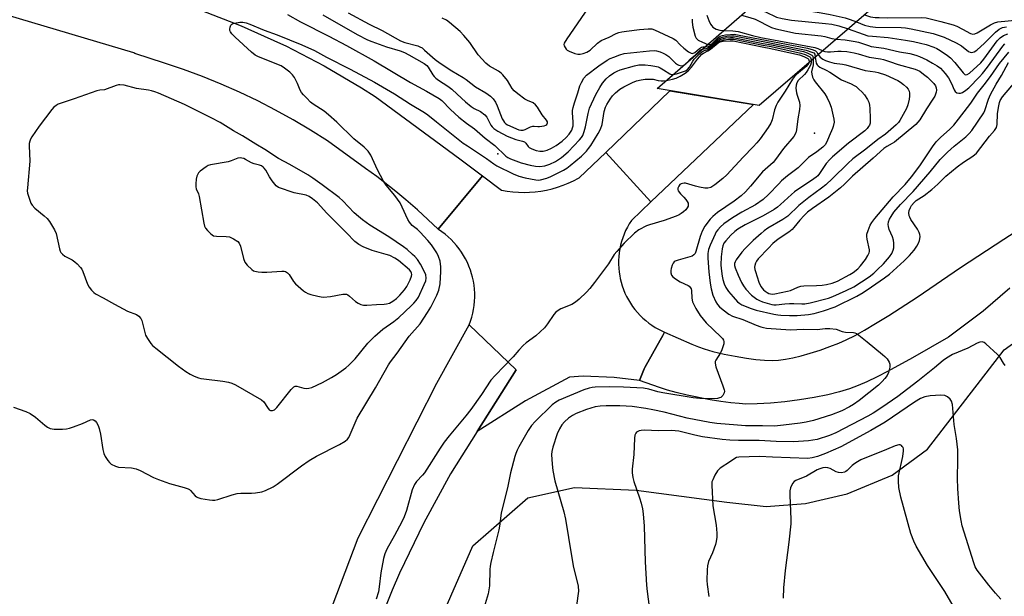
# Model space of a CAD drawing. Units: inches. Extents: x 1201772 to 1207771, y 557457 to 561457.
# Drawn here: x 1206794 to 1207150, y 560643 to 560852 of the extents above; entities that cross this region are included whole.
import ezdxf

# ---------------------------------------------------------------- set-up
doc = ezdxf.new("R2010")
doc.units = ezdxf.units.IN
doc.header["$MEASUREMENT"] = 0
for name, color, linetype in [('BRIDGE-Bridge', 2, 'Continuous'), ('ELEV-Spot Elevation', 7, 'Continuous'), ('NTRL-Farm Land', 3, 'Continuous'), ('TRANS-Road', 130, 'Continuous'), ('Undefined', 1, 'Continuous')]:
    doc.layers.add(name, color=color, linetype=linetype)

msp = doc.modelspace()

# ---------------------------------------------------------------- linework, layer by layer
at = {"layer": 'BRIDGE-Bridge'}
msp.add_lwpolyline([(1207212.9, 560951.25), (1207061.31, 560820.85), (1207024.33, 560826.93), (1207174.8, 560957.98)], close=True, dxfattribs=at)
at = {"layer": 'ELEV-Spot Elevation'}
for p in [(1207081.33, 560810.76, 546.68), (1206966.64, 560803.35, 548.48)]:
    msp.add_point(p, dxfattribs=at)
at = {"layer": 'NTRL-Farm Land'}
msp.add_lwpolyline([(1206919.47, 560574.17), (1206957.59, 560661.4), (1206977.55, 560678.77), (1206994.46, 560682.53), (1207016.68, 560681.52), (1207049.56, 560677.19), (1207063.78, 560675.63), (1207078.01, 560676.74), (1207093.14, 560680.21), (1207109.48, 560686.94), (1207122.28, 560696.35), (1207150.04, 560732.36), (1207167, 560744.71), (1207195.49, 560750.49), (1207228.4, 560752.97), (1207299.52, 560749.91), (1207542.81, 560723.49), (1207721.91, 560711), (1207766.76, 560709.43), (1207771.35, 560709.59), (1207771.29, 559780.11)], dxfattribs=at)
at = {"layer": 'TRANS-Road'}
for points in [[(1206859.09, 560855.33), (1206873.69, 560849.68), (1206887.98, 560843.28), (1206889.83, 560842.38), (1206903.72, 560835.17), (1206917.23, 560827.26), (1206922.27, 560824.07), (1206952.91, 560801.49), (1206961.13, 560795.34), (1206945.06, 560775.99), (1206937.59, 560783.06), (1206933.32, 560786.7), (1206929.76, 560789.73), (1206922.8, 560795.08), (1206918.75, 560798.03), (1206904.99, 560808.05), (1206898.83, 560811.93), (1206892.56, 560815.64), (1206886.18, 560819.15), (1206879.69, 560822.48), (1206873.12, 560825.62), (1206866.45, 560828.55), (1206859.7, 560831.29), (1206852.87, 560833.83), (1206845.97, 560836.16), (1206835.24, 560839.69), (1206834.84, 560839.82), (1206789, 560853.5)], [(1206889.5, 560594.15), (1206916.03, 560664.25), (1206944.61, 560720.29), (1206956.29, 560741.38), (1206973.25, 560725.08), (1206959.14, 560702.72), (1206949.46, 560687.39), (1206939.81, 560669.69), (1206931.09, 560651.52), (1206928.36, 560645.3), (1206920.89, 560626.58)]]:
    msp.add_lwpolyline(points, dxfattribs=at)
for points in [[(1207022.1, 560785.97), (1207005.73, 560803.85), (1207028.95, 560826.17), (1207059.25, 560821.19)], [(1207022.1, 560785.97), (1207014.99, 560779.18), (1207014.24, 560778), (1207013.55, 560776.78), (1207012.93, 560775.53), (1207012.37, 560774.25), (1207011.87, 560772.94), (1207011.45, 560771.6), (1207011.09, 560770.25), (1207010.8, 560768.88), (1207010.59, 560767.5), (1207010.44, 560766.1), (1207010.37, 560764.71), (1207010.36, 560763.31), (1207010.43, 560761.91), (1207010.57, 560760.52), (1207010.78, 560759.13), (1207010.96, 560758.22), (1207011.29, 560756.86), (1207011.68, 560755.52), (1207012.15, 560754.2), (1207012.68, 560752.9), (1207013.27, 560751.64), (1207013.93, 560750.4), (1207014.66, 560749.2), (1207015.44, 560748.04), (1207016.28, 560746.93), (1207017.18, 560745.85), (1207018.13, 560744.82), (1207019.13, 560743.85), (1207020.18, 560742.92), (1207021.28, 560742.05), (1207022.41, 560741.24), (1207023.59, 560740.49), (1207024.81, 560739.79), (1207025.79, 560739.29), (1207027.01, 560738.78), (1207026.34, 560737.57), (1207025.39, 560735.87), (1207019.89, 560725.98), (1207019.59, 560725.44), (1207018, 560721.23), (1207008.73, 560722.33), (1206997.53, 560722.82), (1206992.62, 560722.47), (1206976.68, 560713.86), (1206959.14, 560702.72), (1206973.25, 560725.08), (1206956.29, 560741.38), (1206956.79, 560742.76), (1206957.22, 560744.15), (1206957.58, 560745.57), (1206957.86, 560747), (1206958.07, 560748.45), (1206958.21, 560749.91), (1206958.27, 560751.37), (1206958.26, 560752.83), (1206958.18, 560754.29), (1206958.02, 560755.74), (1206957.78, 560757.18), (1206957.47, 560758.61), (1206957.15, 560759.83), (1206956.71, 560761.22), (1206956.2, 560762.59), (1206955.62, 560763.93), (1206954.97, 560765.24), (1206954.25, 560766.52), (1206953.47, 560767.75), (1206952.63, 560768.95), (1206951.73, 560770.1), (1206950.77, 560771.2), (1206949.75, 560772.25), (1206948.69, 560773.25), (1206947.57, 560774.19), (1206946.41, 560775.08), (1206945.2, 560775.9), (1206945.06, 560775.99), (1206961.13, 560795.34), (1206967.95, 560790.18), (1206969.99, 560789.82), (1206972.04, 560789.56), (1206974.11, 560789.41), (1206976.17, 560789.36), (1206978.15, 560789.42), (1206980.21, 560789.57), (1206982.26, 560789.84), (1206984.29, 560790.21), (1206986.31, 560790.68), (1206988.3, 560791.25), (1206990.25, 560791.93), (1206992.17, 560792.7), (1206994.04, 560793.57), (1206995.87, 560794.54), (1206996.08, 560794.65), (1207005.73, 560803.85)]]:
    msp.add_lwpolyline(points, close=True, dxfattribs=at)
msp.add_polyline3d([(1207152.08, 560754.72, 0), (1207142.41, 560746.29, 0), (1207129.85, 560736.91, 0), (1207116.81, 560729.4, 0), (1207107.79, 560724.49, 0), (1207103.95, 560722.55, 0), (1207100.28, 560720.81, 0), (1207097.06, 560719.41, 0), (1207094.03, 560718.24, 0), (1207090.39, 560717.11, 0), (1207086.15, 560716.06, 0), (1207081.16, 560715.05, 0), (1207075.89, 560714.19, 0), (1207070.56, 560713.5, 0), (1207065.36, 560713.01, 0), (1207060.51, 560712.75, 0), (1207056.47, 560712.72, 0), (1207054.03, 560712.86, 0), (1207050.98, 560713.16, 0), (1207047.35, 560713.66, 0), (1207043.57, 560714.29, 0), (1207035.21, 560715.95, 0), (1207031.19, 560716.89, 0), (1207028.03, 560717.72, 0), (1207025.19, 560718.65, 0), (1207018, 560721.23, 0), (1207019.59, 560725.44, 0), (1207019.89, 560725.98, 0), (1207025.39, 560735.87, 0), (1207026.34, 560737.57, 0), (1207027.01, 560738.78, 0), (1207036.9, 560734.38, 0), (1207039.26, 560733.42, 0), (1207041.31, 560732.7, 0), (1207044.55, 560731.8, 0), (1207048.62, 560730.82, 0), (1207052.54, 560730.02, 0), (1207056.63, 560729.31, 0), (1207060.01, 560728.85, 0), (1207063.25, 560728.56, 0), (1207065.94, 560728.47, 0), (1207068.33, 560728.58, 0), (1207070.79, 560728.92, 0), (1207073.52, 560729.46, 0), (1207076.42, 560730.17, 0), (1207079.74, 560731.12, 0), (1207083.4, 560732.28, 0), (1207086.9, 560733.53, 0), (1207090.09, 560734.78, 0), (1207092.83, 560735.98, 0), (1207095.99, 560737.57, 0), (1207099.45, 560739.47, 0), (1207103.45, 560741.82, 0), (1207108.28, 560744.81, 0), (1207118.48, 560751.45, 0), (1207134.23, 560762.12, 0), (1207149.88, 560772.44, 0), (1207175.81, 560789.2, 0)], dxfattribs=at)
at = {"layer": 'Undefined'}
for points, elevation in [([(1207000.66, 560858.13), (1206991.58, 560844.93), (1206990.71, 560843.43), (1206990.6, 560842.92), (1206990.66, 560842.47), (1206990.97, 560841.8), (1206991.42, 560841.19), (1206991.8, 560840.84), (1206992.47, 560840.44), (1206994.51, 560839.62), (1206995.57, 560839.36), (1206996.47, 560839.35), (1206997.56, 560839.62), (1206998.89, 560840.13), (1207000.05, 560840.84), (1207002.68, 560843.33), (1207004.03, 560844.33), (1207006.97, 560845.53), (1207009.44, 560846.83), (1207010.43, 560847.26), (1207011.53, 560847.53), (1207013.27, 560847.76), (1207017.91, 560848.3), (1207021.02, 560848.56), (1207022.42, 560848.53), (1207023.4, 560848.24), (1207030.16, 560845.08), (1207031.07, 560844.45), (1207032.69, 560842.73), (1207034.05, 560841.54), (1207035.72, 560840.26), (1207036.69, 560839.73), (1207037.18, 560839.68), (1207037.95, 560839.95), (1207039.65, 560841.45), (1207040.34, 560841.89), (1207040.87, 560842.03), (1207041.74, 560842.09)], 544), ([(1207061.73, 560859.5), (1207067.9, 560857.13), (1207069.44, 560856.63), (1207083.75, 560854.38), (1207086.95, 560853.8), (1207092.4, 560852.59), (1207094.28, 560851.97), (1207096.47, 560851.1)], 534), ([(1206912.41, 560854.36), (1206920.06, 560850.29), (1206924.81, 560848), (1206931.36, 560844.25), (1206932.99, 560843.61), (1206937.66, 560842.41), (1206938.45, 560842.09), (1206939.23, 560841.63), (1206940.15, 560840.9), (1206943.92, 560837.52), (1206945.71, 560836.15), (1206949.93, 560833.31), (1206954.14, 560830.98), (1206955.22, 560830.22), (1206958.51, 560827.59), (1206962.31, 560825.4), (1206964.03, 560824.22), (1206964.99, 560823.22), (1206965.79, 560822.07), (1206966.4, 560820.73), (1206968.27, 560816.03), (1206968.64, 560815.24), (1206969.05, 560814.63), (1206969.51, 560814.21), (1206970.2, 560813.79), (1206974.26, 560811.95), (1206975.03, 560811.82), (1206975.77, 560811.92), (1206976.49, 560812.16), (1206978.5, 560813.1), (1206979.28, 560813.31), (1206979.82, 560813.35), (1206981.13, 560813.19), (1206981.72, 560813.19), (1206983.46, 560813.5), (1206983.97, 560813.68), (1206984.38, 560813.95), (1206984.62, 560814.5), (1206984.57, 560814.9), (1206984.22, 560815.51), (1206982.73, 560817.4), (1206981, 560820.16), (1206980.32, 560821.08), (1206979.45, 560821.74), (1206977.39, 560822.58), (1206976.4, 560823.13), (1206973.83, 560824.98), (1206972.51, 560826.07), (1206971.78, 560827), (1206970.19, 560829.89), (1206968.5, 560831.95), (1206967.86, 560832.56), (1206966.94, 560833.22), (1206963.63, 560835.08), (1206962.32, 560836.19), (1206959.55, 560839.14), (1206956.45, 560843.63), (1206954.33, 560846.17), (1206952.95, 560847.56), (1206949.17, 560850.86), (1206948, 560851.69), (1206946.53, 560852.43)], 544), ([(1207058.35, 560856.56), (1207060.36, 560855.89), (1207063.51, 560854.67), (1207067.59, 560852.82), (1207069.66, 560852.27), (1207072.99, 560851.65), (1207085.3, 560850.49), (1207087.55, 560850.2), (1207090.06, 560849.68), (1207093.52, 560848.56)], 536), ([(1206791.28, 560711.61), (1206795.74, 560710.01), (1206797.36, 560709.3), (1206799.26, 560707.94), (1206802.66, 560705.03), (1206803.6, 560704.32), (1206804.57, 560703.88), (1206806.01, 560703.68), (1206808.96, 560703.6), (1206810.43, 560703.76), (1206811.58, 560703.98), (1206812.96, 560704.43), (1206816.22, 560705.7), (1206819.12, 560707.05), (1206819.78, 560707.16), (1206820.21, 560707.06), (1206820.82, 560706.65), (1206821.35, 560706), (1206821.92, 560704.98), (1206822.34, 560703.89), (1206822.78, 560701.85), (1206823.57, 560696.21), (1206823.96, 560694.78), (1206824.51, 560693.73), (1206825.47, 560692.22), (1206826.02, 560691.53), (1206826.67, 560691), (1206828.2, 560690.24), (1206829.3, 560689.92), (1206833.95, 560689.64), (1206835.63, 560689.3), (1206837.19, 560688.63), (1206841.91, 560686.18), (1206843.8, 560685.38), (1206847.71, 560683.97), (1206853.12, 560682.52), (1206854.5, 560682.06), (1206854.99, 560681.79), (1206855.39, 560681.46), (1206857.11, 560679.43), (1206857.5, 560679.1), (1206857.98, 560678.86), (1206859.07, 560678.56), (1206862.21, 560678), (1206863.36, 560677.86), (1206864.19, 560677.89), (1206865.25, 560678.14), (1206870.49, 560679.83), (1206872.2, 560680.3), (1206873.64, 560680.45), (1206877.41, 560680.49), (1206878.86, 560680.59), (1206881.17, 560680.93), (1206882.52, 560681.38), (1206885.31, 560682.8), (1206886.78, 560683.69), (1206895.5, 560690.36), (1206898.28, 560692.3), (1206901, 560693.89), (1206909.29, 560698.06), (1206911.32, 560699.26), (1206912.2, 560699.99), (1206912.7, 560700.66), (1206913.23, 560701.7), (1206914.94, 560705.95), (1206915.71, 560707.57), (1206922.35, 560718.59), (1206927, 560726.92), (1206927.79, 560728.06), (1206930.22, 560731.14), (1206934.5, 560737.32), (1206938.48, 560741.81), (1206941.21, 560745.88), (1206942.4, 560747.8), (1206944.61, 560752.16), (1206945.32, 560754), (1206945.73, 560756.23), (1206946.02, 560760.69), (1206945.99, 560762.43), (1206945.73, 560764.4), (1206945.14, 560766.19), (1206944.52, 560767.44), (1206942.57, 560770.39), (1206941.29, 560771.99), (1206938.52, 560774.99), (1206937.54, 560775.88), (1206935.66, 560777.39), (1206934.65, 560778.56), (1206934.09, 560779.56), (1206932.03, 560784.03), (1206931.23, 560785.57), (1206929.37, 560788.19), (1206926.27, 560791.96), (1206925.29, 560793.39), (1206923.05, 560797.54), (1206920.6, 560802.82), (1206920.17, 560803.56), (1206919.64, 560804.25), (1206918.23, 560805.68), (1206914.49, 560808.75), (1206908.33, 560814.82), (1206905.34, 560817.48), (1206903.78, 560818.73), (1206899.76, 560821.25), (1206898.87, 560822), (1206897.44, 560823.41), (1206896.24, 560824.66), (1206895.54, 560825.55), (1206895.13, 560826.33), (1206894.08, 560828.81), (1206892.98, 560830.92), (1206892.32, 560831.9), (1206891.28, 560832.91), (1206889.45, 560834.36), (1206888.21, 560835.11), (1206880.04, 560838.45), (1206878.8, 560839.08), (1206877.44, 560840.17), (1206871.58, 560845.54), (1206870.35, 560846.81), (1206869.86, 560847.51), (1206869.64, 560848), (1206869.56, 560848.49), (1206869.69, 560849.22), (1206869.99, 560849.89), (1206870.3, 560850.24), (1206870.73, 560850.49), (1206871.24, 560850.66), (1206873.2, 560850.98), (1206874.33, 560851.01), (1206875.51, 560850.76), (1206876.87, 560850.26), (1206882.01, 560848.06), (1206886.75, 560846.38), (1206895.7, 560842.77), (1206900.24, 560840.67), (1206904.62, 560838.34), (1206913.2, 560834.02), (1206922, 560829.24), (1206929.2, 560825.05), (1206935.07, 560821.33), (1206940.07, 560818.32), (1206941.3, 560817.46), (1206944.42, 560814.84), (1206954.11, 560807.23), (1206955.61, 560806.18), (1206962.6, 560801.66), (1206965.22, 560799.63), (1206966.27, 560798.92), (1206972.14, 560796.08), (1206974.25, 560795.18), (1206976.53, 560794.56), (1206980.46, 560793.85), (1206981.3, 560793.8), (1206982.15, 560793.89), (1206984.39, 560794.45), (1206985.85, 560795.09), (1206990.39, 560797.39), (1206991.65, 560798.16), (1206992.83, 560799.03), (1206996.93, 560802.52), (1206998.79, 560804.31), (1206999.52, 560805.18), (1207000.34, 560806.38), (1207002.96, 560810.65), (1207003.76, 560812.19), (1207004.39, 560813.98), (1207005.17, 560818.6), (1207005.68, 560820.17), (1207006.16, 560821.19), (1207007.37, 560823.16), (1207008.21, 560824.33), (1207009.23, 560825.37), (1207010.78, 560826.69), (1207012.26, 560827.6), (1207015.38, 560829.17), (1207016.9, 560829.72), (1207018.52, 560830.12), (1207019.98, 560830.33), (1207022.04, 560830.39), (1207022.89, 560830.31), (1207024.73, 560829.89), (1207025.82, 560829.74), (1207026.64, 560829.71), (1207027.66, 560829.83)], 550), ([(1206890.49, 560853.7), (1206895.15, 560851.09), (1206905.5, 560845.88), (1206911.87, 560842.53), (1206921.83, 560836.93), (1206934.99, 560829.12), (1206940.85, 560826.04), (1206945.46, 560823.4), (1206946.35, 560822.67), (1206949.56, 560819.34), (1206952.51, 560816.64), (1206955.28, 560814.39), (1206958.2, 560812.33), (1206962.02, 560808.93), (1206965.52, 560806.27), (1206969.53, 560802.42), (1206970.23, 560801.97), (1206971.19, 560801.5), (1206975.07, 560800.1), (1206978.4, 560799.19), (1206980.32, 560798.79), (1206981.87, 560798.71), (1206983.64, 560798.97), (1206985.46, 560799.52), (1206987.54, 560800.58), (1206989.65, 560801.96), (1206992.15, 560804.02), (1206996.21, 560808.38), (1206996.98, 560809.28), (1206997.45, 560810), (1206997.96, 560811.35), (1206998.43, 560813.06), (1206999.31, 560817.86), (1206999.83, 560819.8), (1207002.16, 560824.81), (1207003.56, 560827.36), (1207004.49, 560828.84), (1207005.82, 560830.42), (1207007.1, 560831.56), (1207008.7, 560832.66), (1207009.89, 560833.28), (1207010.91, 560833.7), (1207016.09, 560835.21), (1207017.72, 560835.49), (1207020.01, 560835.55), (1207022.05, 560835.35), (1207023.51, 560835.09), (1207024.66, 560834.79), (1207025.42, 560834.45), (1207026.64, 560833.77), (1207028.94, 560832.26), (1207029.44, 560832.09), (1207030.24, 560832.07)], 548), ([(1206903.28, 560853.64), (1206915.69, 560846.51), (1206919.43, 560844.64), (1206921.06, 560843.93), (1206926.38, 560842.08), (1206931.33, 560840.55), (1206932.84, 560840.01), (1206934.38, 560839.21), (1206939.99, 560835.97), (1206940.89, 560835.31), (1206941.47, 560834.72), (1206943.13, 560831.97), (1206943.61, 560831.33), (1206944.18, 560830.73), (1206945.11, 560830.03), (1206948.54, 560827.77), (1206949.93, 560826.74), (1206951.93, 560824.97), (1206954.88, 560822.16), (1206956.94, 560820.46), (1206958.09, 560819.73), (1206960.38, 560818.65), (1206961.95, 560817.47), (1206962.65, 560816.59), (1206964.12, 560813.7), (1206964.59, 560813.05), (1206965.17, 560812.47), (1206966.66, 560811.52), (1206970.05, 560809.7), (1206973.17, 560808.44), (1206975.63, 560807.87), (1206976.34, 560807.61), (1206976.82, 560807.18), (1206977.6, 560805.91), (1206977.96, 560805.56), (1206978.91, 560805.08), (1206980.53, 560804.55), (1206981.9, 560804.24), (1206983.05, 560804.26), (1206984.47, 560804.6), (1206986.05, 560805.32), (1206987.8, 560806.33), (1206989.92, 560807.85), (1206991.36, 560809.2), (1206992.49, 560810.46), (1206993.41, 560811.92), (1206993.7, 560812.67), (1206993.88, 560813.46), (1206993.92, 560814.89), (1206993.68, 560818.14), (1206993.74, 560818.98), (1206993.96, 560820.09), (1206994.42, 560821.75), (1206995.66, 560825.44), (1206996.33, 560827.87), (1206996.9, 560829.19), (1206997.79, 560830.69), (1206998.77, 560831.76), (1207003.22, 560835.2), (1207006.28, 560837.23), (1207007.32, 560837.78), (1207008.66, 560838.34), (1207010.84, 560839.16), (1207012.44, 560839.59), (1207021.51, 560840.6), (1207023.24, 560840.67), (1207024.09, 560840.57), (1207025.46, 560840.18), (1207026.53, 560839.78), (1207027.5, 560839.3), (1207028.55, 560838.51), (1207031, 560836.19), (1207031.68, 560835.69), (1207032.19, 560835.43), (1207032.71, 560835.24), (1207033.23, 560835.18), (1207033.74, 560835.29), (1207034.15, 560835.48)], 546), ([(1207036.97, 560852.1), (1207036.96, 560851.01), (1207037.21, 560849.14), (1207038.05, 560845.96), (1207038.44, 560845.18), (1207039.2, 560844.5), (1207040.81, 560843.68), (1207042.72, 560842.94)], 542), ([(1207042.32, 560853.48), (1207043.05, 560851.59), (1207043.65, 560850.31), (1207044.11, 560849.62), (1207044.5, 560849.23), (1207045.69, 560848.47), (1207046.98, 560848.07), (1207048.44, 560847.92)], 540), ([(1207054.82, 560853.48), (1207057.91, 560852.7), (1207059.81, 560852.1), (1207065.75, 560849.09), (1207067.27, 560848.55), (1207074.48, 560847), (1207083.67, 560846.08), (1207085.03, 560845.81), (1207087.62, 560845.03), (1207089.19, 560844.84)], 538), ([(1207096.47, 560851.1), (1207099.47, 560849.92), (1207101.52, 560849.39), (1207103.43, 560849.22), (1207112.66, 560849.04), (1207114.26, 560848.94), (1207116.33, 560848.58), (1207124.29, 560846.86), (1207128.2, 560845.58), (1207132.65, 560843.46), (1207134.49, 560842.43), (1207137.04, 560840.4), (1207137.7, 560840.08), (1207138.15, 560840.01), (1207138.62, 560840.07), (1207139.08, 560840.23), (1207140.03, 560840.86), (1207142.92, 560843.38), (1207146.85, 560847.39), (1207148.19, 560848.42), (1207149.44, 560849.01), (1207150.88, 560849.33)], 534), ([(1207099.42, 560853.64), (1207100.48, 560853.24), (1207101.57, 560852.95), (1207103.32, 560852.7), (1207104.77, 560852.61), (1207107.68, 560852.51), (1207120.11, 560852.62), (1207121.73, 560852.5), (1207127.07, 560851.24), (1207131.52, 560850.01), (1207132.81, 560849.49), (1207134.91, 560848.5), (1207137.78, 560846.92), (1207138.64, 560846.68), (1207139.38, 560846.76), (1207140.15, 560847.06), (1207145.03, 560850.02), (1207146.53, 560850.74), (1207147.72, 560851.07), (1207155.12, 560851.87)], 532), ([(1207048.44, 560847.92), (1207051.79, 560847.82), (1207053.62, 560847.59), (1207058.83, 560846.19), (1207061.88, 560845.47), (1207081.38, 560841.78), (1207082.53, 560841.45), (1207084.31, 560840.64)], 540), ([(1207093.52, 560848.56), (1207098.93, 560846.58), (1207100.59, 560846.09), (1207102.27, 560845.87), (1207107.95, 560845.48), (1207114.31, 560844.47), (1207117.13, 560843.97), (1207119.73, 560843.39), (1207121.74, 560842.85), (1207124.57, 560841.94), (1207125.59, 560841.49), (1207126.83, 560840.75), (1207129.43, 560838.94), (1207130.57, 560838.06), (1207132.17, 560836.38), (1207135.11, 560832.6), (1207135.69, 560832.09), (1207136.09, 560831.92), (1207136.61, 560831.98), (1207137.47, 560832.52), (1207141.5, 560836.29), (1207142.6, 560837.64), (1207147.48, 560844.18), (1207148.55, 560845.29), (1207149.78, 560846.14), (1207151.37, 560846.81)], 536), ([(1207027.66, 560829.83), (1207029.86, 560830.3), (1207031.21, 560830.73), (1207032.64, 560831.39), (1207034.53, 560832.49), (1207035.61, 560833.38), (1207036.83, 560834.67), (1207038.97, 560837.55), (1207040.53, 560839.35), (1207041.15, 560839.78), (1207042.7, 560840.57), (1207043.7, 560841.2), (1207046.47, 560843.55), (1207047.09, 560843.87), (1207048.19, 560844.11), (1207050.79, 560844.28), (1207051.88, 560844.22), (1207062.34, 560842.03), (1207065.5, 560841.49), (1207068.16, 560840.83), (1207075.85, 560839.14), (1207077.48, 560838.6), (1207078.84, 560837.82), (1207079.13, 560837.54), (1207079.31, 560837.2), (1207079.34, 560836.8), (1207079.21, 560836.25)], 550), ([(1207030.24, 560832.07), (1207031.3, 560832.3), (1207033.52, 560833), (1207034.58, 560833.41), (1207035.28, 560833.84), (1207036.03, 560834.66), (1207037.28, 560836.9), (1207037.77, 560837.59), (1207039.64, 560839.53), (1207040.48, 560840.25), (1207041.17, 560840.58), (1207042.66, 560841.05), (1207043.42, 560841.43), (1207044.11, 560841.92), (1207045.84, 560843.41), (1207047.04, 560844.15), (1207048.59, 560844.59), (1207050.2, 560844.81), (1207051.26, 560844.86), (1207052.11, 560844.79), (1207062.64, 560842.64), (1207065.59, 560842.14), (1207076.39, 560839.77), (1207077.97, 560839.27), (1207079.6, 560838.43), (1207079.87, 560838.18), (1207080.04, 560837.88), (1207080.16, 560837.07)], 548), ([(1207040.75, 560841.23), (1207042.54, 560841.56), (1207043.42, 560841.87), (1207044.08, 560842.3), (1207046.27, 560844.12), (1207046.96, 560844.57), (1207047.49, 560844.81), (1207049.17, 560845.26), (1207050.86, 560845.43), (1207051.82, 560845.43), (1207062.73, 560843.3), (1207065.69, 560842.79), (1207077.3, 560840.31), (1207078.68, 560839.86), (1207080.35, 560839.09), (1207080.7, 560838.62), (1207080.87, 560837.68)], 546), ([(1207041.74, 560842.09), (1207042.87, 560842.17), (1207043.76, 560842.49), (1207044.53, 560843.07), (1207046.42, 560844.77), (1207047.11, 560845.23), (1207047.62, 560845.46), (1207048.44, 560845.69), (1207049.57, 560845.87), (1207051.29, 560846.01), (1207052.27, 560845.98), (1207065.77, 560843.43), (1207078.23, 560840.86), (1207080.4, 560840.16), (1207081.02, 560839.84), (1207081.38, 560839.36), (1207081.6, 560838.31)], 544), ([(1207042.72, 560842.94), (1207043.48, 560842.88), (1207044.09, 560843.17), (1207046.31, 560845.35), (1207047.2, 560845.93), (1207048.01, 560846.17), (1207049.14, 560846.35), (1207050.87, 560846.55), (1207052.27, 560846.58), (1207053.99, 560846.31), (1207066.06, 560844.03), (1207078.78, 560841.52), (1207080.77, 560841), (1207081.63, 560840.65), (1207082.15, 560840.14), (1207082.68, 560839.24)], 542), ([(1207089.19, 560844.84), (1207092.46, 560844.59), (1207096.09, 560844.02), (1207097.23, 560843.72), (1207100.81, 560842.5), (1207101.82, 560842.23), (1207106.36, 560841.51), (1207112.14, 560840.26), (1207115.88, 560839.63), (1207118, 560839.08), (1207119.32, 560838.59), (1207121.97, 560837.3), (1207124.02, 560836.19), (1207125.75, 560835.16), (1207126.91, 560834.28), (1207128.65, 560832.38), (1207129.79, 560830.83), (1207130.9, 560828.8), (1207131.86, 560826.5), (1207132.23, 560825.88), (1207132.83, 560825.45), (1207133.61, 560825.26), (1207134.14, 560825.3), (1207134.94, 560825.56), (1207136.13, 560826.3), (1207137.14, 560827.23), (1207141.03, 560831.17), (1207142.11, 560832.38), (1207143.96, 560834.71), (1207149.49, 560842.28), (1207150.17, 560843.09)], 538), ([(1207035.17, 560836.37), (1207036.38, 560837.67), (1207038.18, 560839.14), (1207039.69, 560840.55), (1207040.31, 560841.03), (1207040.75, 560841.23)], 546), ([(1207079.21, 560836.25), (1207078.91, 560835.66), (1207078.29, 560834.89), (1207074.77, 560832.08), (1207074.03, 560831.29), (1207073.38, 560830.37), (1207070.72, 560825.97), (1207068.07, 560822.01), (1207067.38, 560820.82), (1207066.84, 560819.29), (1207066.01, 560815.63), (1207065.51, 560814.37), (1207064.54, 560812.88), (1207061.58, 560808.77), (1207060.47, 560807.32), (1207059.12, 560805.8), (1207055.43, 560802.16), (1207049.56, 560795.67), (1207048.11, 560794.36), (1207045.18, 560792.04), (1207043.75, 560791.18), (1207042.74, 560790.83), (1207041.64, 560790.85), (1207039.66, 560791.23), (1207038.25, 560791.57), (1207034.64, 560792.64), (1207034.09, 560792.68), (1207033.55, 560792.61), (1207033.05, 560792.44), (1207032.6, 560792.16), (1207032.13, 560791.58), (1207031.85, 560790.9), (1207031.81, 560790.43), (1207031.96, 560789.96), (1207032.77, 560788.84), (1207034.01, 560787.63), (1207034.77, 560786.77), (1207035.25, 560786.09), (1207035.58, 560785.39), (1207035.62, 560784.91), (1207035.51, 560784.42), (1207035.16, 560783.71), (1207034.66, 560783.08), (1207033.88, 560782.35), (1207032.99, 560781.7), (1207032.3, 560781.27), (1207031.27, 560780.8), (1207026.89, 560779.17), (1207021.54, 560777.65), (1207020.49, 560777.27), (1207017.76, 560775.74), (1207016.17, 560774.53), (1207012.33, 560771), (1207009.68, 560767.97), (1207008.82, 560766.82), (1207006.7, 560763.47), (1207001.66, 560756.73), (1206999.91, 560754.52), (1206998.77, 560753.25), (1206996.1, 560750.63), (1206994.8, 560749.58), (1206993.39, 560748.79), (1206989.4, 560747.18), (1206988.49, 560746.6), (1206987.64, 560745.94), (1206986.9, 560745.13), (1206984.65, 560741.73), (1206983.57, 560740.34), (1206980.36, 560737.47), (1206976.88, 560734.86), (1206975.79, 560733.92), (1206974.25, 560732.26), (1206972.19, 560729.78), (1206965.65, 560723.01), (1206964.13, 560721.31), (1206960.75, 560716.17), (1206956.91, 560710.69), (1206955.11, 560708.42), (1206949.08, 560701.26), (1206947.26, 560698.94), (1206945.73, 560696.74), (1206940.09, 560687.82), (1206939.37, 560686.93), (1206937.2, 560684.72), (1206936.43, 560683.62), (1206935.62, 560681.61), (1206933.57, 560674.23), (1206932.7, 560671.85), (1206931.85, 560670.05), (1206929.27, 560665.1), (1206926.42, 560660.12), (1206925.7, 560658.46), (1206925.3, 560656.78), (1206924.31, 560651.66), (1206923.71, 560646.52), (1206923.44, 560644.78), (1206922.63, 560642.03)], 550), ([(1207080.16, 560837.07), (1207080.11, 560836.28), (1207079.89, 560835.46), (1207078.94, 560833.7), (1207078.29, 560832.77), (1207077.71, 560832.09), (1207075.42, 560829.89), (1207074.91, 560829.02), (1207074.65, 560828.23), (1207074.56, 560827.11), (1207074.77, 560825.41), (1207074.98, 560824.57), (1207075.87, 560822.07), (1207075.99, 560820.77), (1207075.84, 560819.39), (1207075.28, 560815.98), (1207074.83, 560811.94), (1207074.51, 560810.88), (1207073.77, 560809.59), (1207070.11, 560805.24), (1207067.22, 560801.2), (1207066.3, 560800.22), (1207062.53, 560796.74), (1207058.19, 560791.55), (1207056.36, 560789.6), (1207054.74, 560788.08), (1207052.27, 560786.14), (1207046.15, 560782.06), (1207044.47, 560780.63), (1207043.51, 560779.61), (1207041.6, 560777.1), (1207040.65, 560775.31), (1207039.94, 560773.39), (1207038.34, 560767.93), (1207038.04, 560767.26), (1207037.63, 560766.71), (1207036.97, 560766.29), (1207036.21, 560765.99), (1207031.96, 560764.87), (1207030.9, 560764.47), (1207030.48, 560764.16), (1207030.15, 560763.72), (1207029.77, 560762.96), (1207029.39, 560761.85), (1207029.24, 560761.01), (1207029.31, 560760.18), (1207029.58, 560759.41), (1207030.07, 560758.77), (1207030.96, 560758.06), (1207032.67, 560756.97), (1207035.55, 560755.65), (1207035.96, 560755.35), (1207036.41, 560754.81), (1207036.62, 560754.4), (1207036.74, 560753.88), (1207036.88, 560751.06), (1207037.16, 560749.68), (1207038.35, 560747.28), (1207039.86, 560744.74), (1207042.04, 560742.18), (1207047.4, 560737.01), (1207047.94, 560736.43), (1207048.35, 560735.81), (1207048.48, 560735.34), (1207048.42, 560734.53), (1207047.77, 560732.29), (1207047.27, 560731.24), (1207045.56, 560728.57), (1207045.36, 560728.08), (1207045.3, 560727.56), (1207045.6, 560726.21), (1207048.15, 560719.31), (1207048.59, 560717.91), (1207048.67, 560717.35), (1207048.61, 560716.82), (1207048.13, 560715.85), (1207047.78, 560715.43), (1207047.38, 560715.12), (1207046.95, 560714.93), (1207046.15, 560714.75), (1207044.15, 560714.64), (1207039.73, 560714.7), (1207037.4, 560714.95), (1207026.35, 560716.78), (1207024.56, 560717.17), (1207021.28, 560718.1), (1207019.34, 560718.42), (1207012.11, 560718.87), (1207006.99, 560718.96), (1207001.94, 560718.86), (1207000.84, 560718.73), (1206999.73, 560718.49), (1206997.82, 560717.81), (1206988.9, 560714.09), (1206987.61, 560713.4), (1206986.3, 560712.39), (1206980.17, 560706.39), (1206978.79, 560704.89), (1206977.66, 560703.17), (1206974.28, 560697.25), (1206973.64, 560695.99), (1206973.14, 560694.77), (1206972.79, 560693.67), (1206971.19, 560687.81), (1206970.27, 560682.98), (1206967.85, 560673.23), (1206967.29, 560668.56), (1206967.03, 560667.12), (1206965.97, 560662.83), (1206964.9, 560659.01), (1206964.13, 560655.38), (1206963.87, 560653.98), (1206963.75, 560652.82), (1206963.64, 560646.89), (1206963.2, 560644.05), (1206960.93, 560636.79)], 548), ([(1207080.87, 560837.68), (1207080.8, 560835.58), (1207080.25, 560832.97), (1207080.33, 560832.16), (1207080.61, 560831.09), (1207081.03, 560830.07), (1207081.49, 560829.35), (1207085, 560825.01), (1207085.93, 560823.55), (1207086.75, 560821.78), (1207087.35, 560820.21), (1207088.34, 560815.9), (1207088.39, 560814.77), (1207088.07, 560813.21), (1207087.8, 560812.43), (1207086.62, 560809.76), (1207085.83, 560807.64), (1207085.13, 560806.54), (1207084.32, 560805.74), (1207082.2, 560804.09), (1207079.18, 560801.99), (1207075.45, 560798.27), (1207071.49, 560795.3), (1207069.36, 560793.49), (1207068.34, 560792.5), (1207064.69, 560788.63), (1207062.75, 560786.8), (1207059.95, 560784.83), (1207054.95, 560782.13), (1207051.62, 560780.18), (1207048.53, 560777.94), (1207047.26, 560776.84), (1207046.3, 560775.84), (1207045.73, 560775.03), (1207045.32, 560774.25), (1207043.49, 560770.21), (1207042.91, 560768.62), (1207042.65, 560767.24), (1207042.63, 560765.52), (1207043.06, 560760.53), (1207043.47, 560756.54), (1207043.85, 560754.39), (1207044.53, 560752.17), (1207045.6, 560749.75), (1207046.21, 560748.81), (1207046.89, 560747.94), (1207048.2, 560746.8), (1207050.34, 560745.25), (1207051.6, 560744.54), (1207055.37, 560743.31), (1207060.21, 560741.24), (1207061.84, 560740.63), (1207062.86, 560740.39), (1207063.95, 560740.25), (1207072.67, 560739.58), (1207077.17, 560739.88), (1207082.31, 560739.72), (1207085.18, 560740.06), (1207086.88, 560740.04), (1207089.14, 560739.77), (1207091.35, 560739.03), (1207092.51, 560738.75), (1207095.42, 560738.57), (1207095.97, 560738.48), (1207096.48, 560738.3), (1207097.42, 560737.67), (1207100.35, 560735.2), (1207105.93, 560730.71), (1207106.8, 560729.91), (1207107.56, 560729.03), (1207108.36, 560727.87), (1207108.6, 560727.11), (1207108.53, 560726.03), (1207108.06, 560724.09), (1207107.59, 560723.07), (1207106.77, 560721.91), (1207105.85, 560720.85), (1207104.45, 560719.52), (1207097.52, 560714), (1207095.47, 560712.58), (1207094.01, 560711.7), (1207091.19, 560710.21), (1207087.5, 560708.87), (1207080.95, 560706.81), (1207078.34, 560706.18), (1207076.08, 560705.76), (1207070.12, 560705.04), (1207066.82, 560704.76), (1207062.48, 560704.86), (1207056.31, 560704.82), (1207053.37, 560705.01), (1207045.93, 560705.69), (1207043.41, 560706.04), (1207035.2, 560707.66), (1207026.91, 560709.73), (1207022.72, 560710.64), (1207020.19, 560711.08), (1207015.3, 560711.77), (1207013.09, 560711.98), (1207010.84, 560712.06), (1207005.93, 560712.08), (1207003.69, 560712), (1207001.85, 560711.67), (1206998.81, 560710.76), (1206994.99, 560709.26), (1206993.66, 560708.58), (1206992.19, 560707.56), (1206990.76, 560706.24), (1206989.85, 560705.18), (1206988.98, 560703.71), (1206988.08, 560701.92), (1206986.52, 560697.16), (1206986.2, 560695.52), (1206986.11, 560694.41), (1206986.35, 560690.98), (1206986.62, 560688.68), (1206987.31, 560684.86), (1206990.49, 560673.64), (1206991.14, 560671.06), (1206992.29, 560664.38), (1206993.87, 560654.15), (1206995.68, 560646.74), (1206995.81, 560645.02), (1206995.66, 560643.25), (1206994.95, 560638.8)], 546), ([(1207034.15, 560835.48), (1207034.66, 560835.85), (1207035.17, 560836.37)], 546), ([(1207081.6, 560838.31), (1207081.73, 560836.92), (1207081.89, 560836.11), (1207082.22, 560835.48), (1207082.59, 560835.13), (1207083.27, 560834.71), (1207085.53, 560833.62), (1207086.81, 560832.9), (1207091.13, 560830.14), (1207094.54, 560828.71), (1207095.72, 560828.09), (1207096.38, 560827.63), (1207097.42, 560826.72), (1207098.41, 560825.73), (1207099.36, 560824.62), (1207100.53, 560822.98), (1207100.97, 560821.96), (1207101.25, 560820.89), (1207101.38, 560819.72), (1207101.51, 560816.15), (1207101.42, 560814.4), (1207101.17, 560813.65), (1207100.89, 560813.18), (1207100.33, 560812.51), (1207099.48, 560811.68), (1207093.63, 560807.16), (1207087.88, 560802.28), (1207086.82, 560801.31), (1207085.54, 560799.76), (1207083.14, 560796.15), (1207082.47, 560795.37), (1207081.86, 560794.83), (1207080.23, 560793.65), (1207076.33, 560791.15), (1207074.08, 560789.53), (1207072.99, 560788.62), (1207068.95, 560784.93), (1207067.88, 560784.05), (1207066.67, 560783.21), (1207062.76, 560780.91), (1207056.22, 560777.63), (1207053.58, 560776.05), (1207052.51, 560775.18), (1207051.05, 560773.82), (1207049.23, 560771.85), (1207048.51, 560770.91), (1207048.08, 560770.02), (1207047.83, 560768.95), (1207047.54, 560766.07), (1207047.39, 560763.15), (1207047.48, 560761.82), (1207047.82, 560759.07), (1207048.1, 560757.75), (1207048.61, 560756.25), (1207049.26, 560754.96), (1207050.19, 560753.5), (1207051.8, 560751.5), (1207053.48, 560749.7), (1207054.31, 560749.07), (1207055.02, 560748.69), (1207058.32, 560747.29), (1207060.22, 560746.73), (1207066.54, 560745.29), (1207067.98, 560745.01), (1207069.12, 560744.89), (1207072.27, 560744.73), (1207075.08, 560744.8), (1207079.08, 560745.14), (1207081.2, 560745.55), (1207084.51, 560746.45), (1207088.84, 560747.93), (1207096.62, 560751.83), (1207098.93, 560753.14), (1207101.93, 560755.11), (1207106.64, 560758.37), (1207108.47, 560759.77), (1207113.74, 560764.51), (1207115.71, 560766.48), (1207117.36, 560768.48), (1207118.39, 560769.89), (1207118.95, 560770.91), (1207119.37, 560771.97), (1207119.5, 560772.52), (1207119.53, 560773.32), (1207119.43, 560774.13), (1207119.21, 560774.84), (1207118.58, 560776.02), (1207116.15, 560779.59), (1207115.77, 560780.34), (1207115.6, 560780.89), (1207115.51, 560781.91), (1207115.63, 560782.74), (1207116.03, 560783.84), (1207116.46, 560784.58), (1207117.37, 560785.66), (1207118.17, 560786.36), (1207121.02, 560788.22), (1207123.85, 560790.39), (1207125.95, 560792.31), (1207128.89, 560795.19), (1207133, 560798.56), (1207135.26, 560800.25), (1207138.69, 560802.49), (1207139.94, 560803.61), (1207144.65, 560809.65), (1207146.48, 560811.79), (1207147.17, 560812.89), (1207147.41, 560813.91), (1207147.59, 560817.96), (1207148.05, 560820.72), (1207148.32, 560821.86), (1207148.59, 560822.57), (1207149.41, 560823.93), (1207154.87, 560830.37)], 544), ([(1207150.33, 560726.7), (1207149.7, 560727.52), (1207148.52, 560729.53), (1207147.56, 560730.65), (1207143.39, 560734.53), (1207142.7, 560735.02), (1207141.98, 560735.25), (1207141.22, 560735.16), (1207140.2, 560734.8), (1207136.79, 560732.93), (1207131.3, 560730.66), (1207129.06, 560729.35), (1207127.88, 560728.5), (1207124.72, 560725.83), (1207118.74, 560721.02), (1207111.45, 560715.45), (1207105.69, 560711.45), (1207102.6, 560709.46), (1207100.56, 560708.32), (1207089.01, 560702.29), (1207086.71, 560701.38), (1207082.22, 560699.94), (1207079.16, 560699.37), (1207073.68, 560699.02), (1207067.45, 560699.16), (1207061.28, 560699.46), (1207053.75, 560699.53), (1207050.62, 560699.68), (1207047.86, 560699.92), (1207040.73, 560700.84), (1207037.96, 560701.4), (1207032.24, 560702.84), (1207030.85, 560703.05), (1207029.44, 560703.15), (1207024.88, 560703.05), (1207019.74, 560703.23), (1207018.58, 560703.19), (1207017.79, 560703), (1207016.9, 560702.53), (1207016.57, 560702.19), (1207016.29, 560701.47), (1207016.16, 560700.34), (1207015.84, 560694.47), (1207015.34, 560689.13), (1207015.32, 560687.79), (1207015.54, 560686.1), (1207015.84, 560684.72), (1207017.97, 560678.73), (1207018.59, 560676.77), (1207019.04, 560674.74), (1207019.28, 560672.98), (1207019.68, 560668.54), (1207019.95, 560655.53), (1207020.44, 560647.2), (1207020.66, 560644.89), (1207021.45, 560639.35)], 544)]:
    msp.add_lwpolyline(points, dxfattribs=dict(at, elevation=elevation))
for points, elevation in [([(1206829.8, 560828.31), (1206829.26, 560828.26), (1206828.41, 560828.05), (1206824.21, 560826.52), (1206822.55, 560826.38), (1206821.47, 560826.14), (1206813.18, 560823.17), (1206808.53, 560821.67), (1206807.49, 560821.25), (1206806.77, 560820.84), (1206805.91, 560820.17), (1206805.14, 560819.36), (1206800.62, 560813.34), (1206797.94, 560809.41), (1206797.48, 560808.66), (1206797.13, 560807.87), (1206796.98, 560807.06), (1206796.94, 560806.22), (1206797.14, 560800.69), (1206796.3, 560791.03), (1206796.25, 560789.87), (1206796.33, 560789.01), (1206797.13, 560786.5), (1206797.58, 560785.42), (1206798, 560784.67), (1206798.98, 560783.65), (1206802.36, 560780.91), (1206803.41, 560779.92), (1206804.27, 560778.75), (1206806.14, 560775.78), (1206806.71, 560774.44), (1206807.91, 560768.91), (1206808.19, 560768.08), (1206808.47, 560767.61), (1206809.01, 560767), (1206809.91, 560766.31), (1206812.53, 560764.88), (1206813.52, 560764.25), (1206814.36, 560763.48), (1206815.48, 560762.19), (1206815.98, 560761.5), (1206816.38, 560760.75), (1206818.02, 560756.07), (1206818.62, 560755.08), (1206819.54, 560753.94), (1206820.34, 560753.1), (1206821.02, 560752.6), (1206823.79, 560751.17), (1206827.8, 560748.83), (1206832.52, 560746.33), (1206835.77, 560745.11), (1206836.71, 560744.54), (1206837.43, 560743.72), (1206837.75, 560742.97), (1206838.66, 560739.08), (1206839.12, 560737.66), (1206839.79, 560736.44), (1206841.05, 560734.59), (1206841.64, 560733.94), (1206842.75, 560732.95), (1206851.05, 560726.42), (1206853.7, 560724.52), (1206855.21, 560723.59), (1206856.75, 560722.78), (1206858.29, 560722.22), (1206859.07, 560722), (1206860.25, 560721.81), (1206867.08, 560721.06), (1206869.09, 560720.68), (1206870.38, 560720.26), (1206871.6, 560719.63), (1206881.08, 560714.28), (1206881.92, 560713.54), (1206883.23, 560711.42), (1206883.82, 560710.68), (1206884.38, 560710.35), (1206885.11, 560710.35), (1206885.8, 560710.67), (1206886.64, 560711.42), (1206891.78, 560717.99), (1206892.36, 560718.63), (1206892.77, 560718.97), (1206893.21, 560719.16), (1206893.91, 560719.18), (1206896.38, 560718.5), (1206897.2, 560718.38), (1206898.26, 560718.47), (1206899.29, 560718.76), (1206903.12, 560720.55), (1206906.46, 560722.37), (1206908.22, 560723.46), (1206911.64, 560725.82), (1206912.74, 560726.77), (1206914.96, 560729.08), (1206919.61, 560734.71), (1206922.08, 560737.28), (1206925.04, 560739.8), (1206929.02, 560742.66), (1206930.83, 560744.09), (1206935.3, 560748.25), (1206936.25, 560749.2), (1206937.08, 560750.17), (1206937.89, 560751.46), (1206940.01, 560755.95), (1206940.54, 560757.3), (1206940.7, 560758.25), (1206940.53, 560759.48), (1206940.01, 560760.86), (1206938.62, 560763.41), (1206937.53, 560765.03), (1206936.61, 560766.09), (1206935.77, 560766.9), (1206933.8, 560768.65), (1206932.48, 560769.65), (1206927.18, 560773.22), (1206920.31, 560777.47), (1206917.61, 560779.38), (1206916.14, 560780.57), (1206914.64, 560781.92), (1206910.52, 560786.29), (1206909.25, 560787.48), (1206903.03, 560792.14), (1206899.66, 560794.51), (1206897.79, 560795.73), (1206891.32, 560799.44), (1206887.27, 560801.62), (1206882.32, 560804.93), (1206879.03, 560806.8), (1206874.22, 560809.81), (1206870.94, 560811.69), (1206866.13, 560814.66), (1206862.89, 560816.39), (1206853.22, 560821.13), (1206843.79, 560825.26), (1206842.41, 560825.8), (1206841.29, 560826.16), (1206840.14, 560826.41), (1206835.78, 560826.91), (1206831.35, 560828.12)], 548), ([(1206873.31, 560801.88), (1206872.49, 560801.71), (1206870.11, 560800.73), (1206869.02, 560800.37), (1206862.59, 560799.34), (1206861.76, 560799.09), (1206861.01, 560798.66), (1206858.92, 560797.03), (1206858.3, 560796.43), (1206857.97, 560795.98), (1206857.68, 560795.23), (1206857.47, 560794.12), (1206857.26, 560792.43), (1206857.26, 560791.32), (1206857.45, 560790.59), (1206858.21, 560788.83), (1206858.51, 560787.82), (1206860.15, 560778.21), (1206860.45, 560777.11), (1206860.85, 560776.38), (1206861.57, 560775.5), (1206862.56, 560774.48), (1206863.19, 560773.94), (1206863.66, 560773.67), (1206864.75, 560773.44), (1206868.31, 560773.37), (1206869.47, 560773.21), (1206870.96, 560772.55), (1206872.49, 560771.51), (1206873.03, 560770.94), (1206873.49, 560769.92), (1206874.59, 560765.41), (1206875.07, 560764.09), (1206875.91, 560762.99), (1206877.52, 560761.43), (1206878.2, 560760.99), (1206878.71, 560760.8), (1206879.81, 560760.58), (1206881.22, 560760.42), (1206882.99, 560760.42), (1206888.39, 560760.79), (1206889.26, 560760.77), (1206889.81, 560760.65), (1206890.52, 560760.26), (1206891.13, 560759.68), (1206892.62, 560757.08), (1206893.37, 560756.2), (1206896.32, 560753.7), (1206897.04, 560753.17), (1206897.8, 560752.75), (1206898.9, 560752.39), (1206901.47, 560751.75), (1206902.62, 560751.53), (1206903.49, 560751.46), (1206906.11, 560751.63), (1206910.5, 560752.48), (1206911.31, 560752.53), (1206911.83, 560752.46), (1206912.31, 560752.25), (1206912.98, 560751.78), (1206915.14, 560749.89), (1206916.04, 560749.19), (1206917, 560748.73), (1206918.02, 560748.5), (1206919.19, 560748.5), (1206922.73, 560748.81), (1206925.54, 560748.86), (1206926.37, 560748.98), (1206927.4, 560749.3), (1206928.63, 560749.93), (1206929.93, 560750.96), (1206931.12, 560752.1), (1206932.87, 560754.07), (1206933.68, 560755.3), (1206934.89, 560757.71), (1206935.36, 560759.06), (1206935.45, 560759.59), (1206935.42, 560760.06), (1206935.16, 560760.7), (1206934.65, 560761.33), (1206930.71, 560764.65), (1206929.36, 560765.57), (1206927.58, 560766.45), (1206926.18, 560766.92), (1206921.17, 560768.35), (1206917.89, 560769.66), (1206916.35, 560770.44), (1206914.89, 560771.62), (1206911.85, 560774.74), (1206908.79, 560777.72), (1206904.74, 560781.84), (1206901.3, 560785.52), (1206899.51, 560787.02), (1206898.28, 560787.84), (1206897.2, 560788.29), (1206892.89, 560789.24), (1206887.22, 560791.07), (1206886.36, 560791.75), (1206884.92, 560793.52), (1206883.95, 560794.93), (1206882.61, 560797.45), (1206882.07, 560798.14), (1206881.66, 560798.53), (1206881.08, 560798.91), (1206880.36, 560799.22), (1206878.4, 560799.73), (1206877.4, 560800.1), (1206875.33, 560801.29), (1206874.72, 560801.56), (1206874, 560801.79)], 546)]:
    msp.add_lwpolyline(points, close=True, dxfattribs=dict(at, elevation=elevation))
for points in [[(1207084.31, 560840.64, 540), (1207085.09, 560840.36, 540), (1207086.06, 560840.19, 540), (1207087.11, 560840.21, 540), (1207089.79, 560840.48, 540), (1207090.95, 560840.49, 540), (1207093.02, 560840.3, 540), (1207095.67, 560839.92, 540), (1207097.06, 560839.56, 540), (1207101.1, 560838.25, 540), (1207105.22, 560837.66, 540), (1207106.33, 560837.44, 540), (1207108.52, 560836.77, 540), (1207111.62, 560835.66, 540), (1207117.73, 560833.99, 540), (1207119.41, 560833.18, 540), (1207120.82, 560832.19, 540), (1207122.18, 560831.07, 540), (1207124.52, 560828.75, 540), (1207125.12, 560827.91, 540), (1207125.38, 560827.23, 540), (1207125.43, 560826.42, 540), (1207125.31, 560825.59, 540), (1207124.82, 560824.24, 540), (1207124.18, 560823.06, 540), (1207121.84, 560819.57, 540), (1207119.42, 560815.59, 540), (1207118.76, 560814.74, 540), (1207118, 560813.97, 540), (1207110.24, 560807.58, 540), (1207109.39, 560807.04, 540), (1207107.46, 560806.02, 540), (1207106.37, 560805.26, 540), (1207102.6, 560801.72, 540), (1207095.1, 560795.28, 540), (1207092.16, 560792.32, 540), (1207090.7, 560791.02, 540), (1207086.45, 560787.68, 540), (1207080.57, 560783.57, 540), (1207078.75, 560782.13, 540), (1207077.52, 560780.97, 540), (1207075.97, 560779.35, 540), (1207073.87, 560776.67, 540), (1207073.23, 560775.97, 540), (1207071.96, 560774.94, 540), (1207068.18, 560772.39, 540), (1207066.28, 560770.84, 540), (1207064.62, 560769.2, 540), (1207060.94, 560765.27, 540), (1207060.35, 560764.42, 540), (1207059.97, 560763.7, 540), (1207059.69, 560762.92, 540), (1207059.59, 560762.23, 540), (1207059.69, 560761.45, 540), (1207059.9, 560760.67, 540), (1207061.17, 560756.85, 540), (1207061.88, 560755.32, 540), (1207062.87, 560754.04, 540), (1207063.45, 560753.53, 540), (1207064.11, 560753.1, 540), (1207064.82, 560752.77, 540), (1207065.35, 560752.62, 540), (1207066.17, 560752.52, 540), (1207066.96, 560752.58, 540), (1207071.48, 560753.53, 540), (1207072.59, 560753.88, 540), (1207075.23, 560755.09, 540), (1207076.31, 560755.41, 540), (1207077.44, 560755.52, 540), (1207082.08, 560755.61, 540), (1207084.03, 560755.74, 540), (1207085.68, 560755.94, 540), (1207087.68, 560756.44, 540), (1207089.61, 560757.15, 540), (1207094.09, 560759.57, 540), (1207095.36, 560760.36, 540), (1207096.96, 560761.68, 540), (1207097.96, 560762.75, 540), (1207099.76, 560765.1, 540), (1207100.66, 560766.52, 540), (1207101.1, 560767.49, 540), (1207101.22, 560768, 540), (1207101.22, 560768.54, 540), (1207100.37, 560772.47, 540), (1207100.26, 560773.34, 540), (1207100.29, 560774.19, 540), (1207100.7, 560775.57, 540), (1207101.5, 560777.45, 540), (1207102.07, 560778.39, 540), (1207103.19, 560779.91, 540), (1207109.81, 560787.72, 540), (1207114.13, 560792.18, 540), (1207116.48, 560794.98, 540), (1207119.47, 560799.02, 540), (1207124, 560805.82, 540), (1207125.34, 560807.61, 540), (1207126.92, 560809.23, 540), (1207130.31, 560812.22, 540), (1207131.7, 560813.64, 540), (1207132.65, 560814.72, 540), (1207135.49, 560818.55, 540), (1207137.89, 560821.6, 540), (1207140.38, 560825.29, 540), (1207142.77, 560828.25, 540), (1207145.06, 560831.25, 540), (1207148.29, 560836.04, 540), (1207151.69, 560840.11, 540)], [(1207082.68, 560839.24, 542), (1207083.41, 560838.32, 542), (1207084.29, 560837.58, 542), (1207085.33, 560837.08, 542), (1207086.72, 560836.61, 542), (1207088.41, 560836.17, 542), (1207091.44, 560835.77, 542), (1207092.61, 560835.55, 542), (1207099.68, 560833.48, 542), (1207103.23, 560833.03, 542), (1207104.34, 560832.8, 542), (1207107.05, 560831.86, 542), (1207111.46, 560829.85, 542), (1207112.42, 560829.27, 542), (1207113.57, 560828.36, 542), (1207114.67, 560827.4, 542), (1207115.22, 560826.75, 542), (1207115.57, 560826.03, 542), (1207115.74, 560825.25, 542), (1207115.73, 560824.18, 542), (1207115.59, 560823.08, 542), (1207115.13, 560821.04, 542), (1207114.59, 560819.69, 542), (1207112.19, 560815.34, 542), (1207111.7, 560814.62, 542), (1207110.92, 560813.8, 542), (1207107.02, 560810.4, 542), (1207104.19, 560808.51, 542), (1207099.9, 560805.04, 542), (1207095.21, 560801.51, 542), (1207093.38, 560799.83, 542), (1207087.79, 560794.33, 542), (1207085.37, 560792.13, 542), (1207083.83, 560790.85, 542), (1207079.29, 560787.48, 542), (1207075.68, 560784.62, 542), (1207071.65, 560780.75, 542), (1207069.9, 560779.56, 542), (1207064.44, 560776.34, 542), (1207063.09, 560775.42, 542), (1207061.95, 560774.51, 542), (1207059.05, 560771.95, 542), (1207056.18, 560768.99, 542), (1207055.03, 560767.67, 542), (1207052.93, 560764.91, 542), (1207052.53, 560764.17, 542), (1207052.37, 560763.64, 542), (1207052.35, 560762.84, 542), (1207052.55, 560762.04, 542), (1207053.62, 560759.41, 542), (1207054.88, 560756.77, 542), (1207055.61, 560755.48, 542), (1207056.41, 560754.37, 542), (1207058.49, 560752.19, 542), (1207059.41, 560751.42, 542), (1207060.38, 560750.74, 542), (1207061.42, 560750.17, 542), (1207062.5, 560749.7, 542), (1207065.8, 560748.78, 542), (1207066.58, 560748.66, 542), (1207067.37, 560748.65, 542), (1207070.54, 560749.04, 542), (1207072.21, 560749.13, 542), (1207073.87, 560749.13, 542), (1207076.69, 560748.96, 542), (1207077.8, 560749, 542), (1207079.75, 560749.39, 542), (1207086.42, 560751.11, 542), (1207087.94, 560751.69, 542), (1207092.81, 560753.82, 542), (1207095.55, 560755.19, 542), (1207101.06, 560758.77, 542), (1207102.76, 560760.09, 542), (1207104.02, 560761.25, 542), (1207106.26, 560763.49, 542), (1207108.51, 560766.06, 542), (1207109.32, 560767.2, 542), (1207109.85, 560768.4, 542), (1207110.02, 560769.26, 542), (1207110.09, 560770.14, 542), (1207110.05, 560770.99, 542), (1207109.88, 560772.11, 542), (1207109.57, 560773.2, 542), (1207108.37, 560775.93, 542), (1207108.1, 560776.94, 542), (1207108.01, 560777.71, 542), (1207108.15, 560778.7, 542), (1207108.51, 560779.66, 542), (1207109.08, 560780.68, 542), (1207110.05, 560782.16, 542), (1207112.4, 560785.01, 542), (1207117.02, 560789.66, 542), (1207123.14, 560796.77, 542), (1207126.75, 560801.27, 542), (1207129.46, 560803.9, 542), (1207131.83, 560806.07, 542), (1207136.14, 560809.44, 542), (1207137.36, 560810.68, 542), (1207138.3, 560811.79, 542), (1207142.61, 560818.18, 542), (1207142.98, 560818.99, 542), (1207144.28, 560823.13, 542), (1207144.99, 560824.78, 542), (1207147.13, 560828.56, 542), (1207149.01, 560831.68, 542), (1207151.61, 560836.37, 542)], [(1207148.72, 560642.02, 542), (1207146.79, 560644.2, 542), (1207144.41, 560647.16, 542), (1207140.24, 560652.62, 542), (1207139.54, 560653.82, 542), (1207139.04, 560655.21, 542), (1207134.79, 560668.64, 542), (1207134.36, 560670.56, 542), (1207133.84, 560674.11, 542), (1207133.55, 560676.79, 542), (1207133.17, 560682.14, 542), (1207133.12, 560685.8, 542), (1207133.25, 560692.49, 542), (1207133.18, 560696.16, 542), (1207132.73, 560700.26, 542), (1207131.9, 560705.28, 542), (1207131.26, 560712.53, 542), (1207130.87, 560713.8, 542), (1207130.46, 560714.45, 542), (1207129.41, 560715.31, 542), (1207128.44, 560715.78, 542), (1207127.03, 560715.91, 542), (1207123.24, 560715.69, 542), (1207121.28, 560715.35, 542), (1207119.64, 560714.75, 542), (1207117.47, 560713.42, 542), (1207106.91, 560706.18, 542), (1207101.7, 560703.11, 542), (1207090.81, 560697.23, 542), (1207085.28, 560694.82, 542), (1207082.43, 560693.72, 542), (1207080.47, 560693.19, 542), (1207078.87, 560693.04, 542), (1207066.11, 560693.49, 542), (1207061.36, 560693.74, 542), (1207053.91, 560693.53, 542), (1207053.09, 560693.35, 542), (1207052.41, 560692.99, 542), (1207050.89, 560691.86, 542), (1207047.15, 560689.5, 542), (1207046.49, 560688.94, 542), (1207046.13, 560688.49, 542), (1207045.24, 560686.94, 542), (1207044.47, 560685.33, 542), (1207044.19, 560684.5, 542), (1207044.1, 560683.34, 542), (1207044.51, 560675.9, 542), (1207045.65, 560668.92, 542), (1207045.95, 560665.98, 542), (1207045.92, 560664.56, 542), (1207045.7, 560662.92, 542), (1207045.45, 560661.83, 542), (1207044.34, 560658.87, 542), (1207042.96, 560655.74, 542), (1207042.53, 560654.16, 542), (1207042.4, 560652.72, 542), (1207042.38, 560648.85, 542), (1207042.46, 560647.37, 542), (1207043.08, 560643.02, 542)], [(1207131.55, 560639.62, 540), (1207128.44, 560644.79, 540), (1207122.27, 560654.24, 540), (1207118.18, 560661.22, 540), (1207117.24, 560663.09, 540), (1207116.21, 560665.88, 540), (1207112.58, 560679.05, 540), (1207111.8, 560682.46, 540), (1207111.67, 560684.76, 540), (1207111.77, 560686.78, 540), (1207113.25, 560693.78, 540), (1207113.52, 560695.72, 540), (1207113.49, 560696.51, 540), (1207113.36, 560696.99, 540), (1207113.11, 560697.4, 540), (1207112.77, 560697.73, 540), (1207112.34, 560697.9, 540), (1207111.84, 560697.93, 540), (1207110.49, 560697.63, 540), (1207107.37, 560696.28, 540), (1207098.14, 560692.48, 540), (1207096.85, 560691.85, 540), (1207095.89, 560691.24, 540), (1207095, 560690.49, 540), (1207093.13, 560688.66, 540), (1207092.68, 560688.32, 540), (1207092.18, 560688.08, 540), (1207091.09, 560687.86, 540), (1207089.98, 560687.91, 540), (1207089.2, 560688.18, 540), (1207086.92, 560689.37, 540), (1207086.15, 560689.67, 540), (1207085.36, 560689.77, 540), (1207084.28, 560689.63, 540), (1207083.24, 560689.32, 540), (1207082.28, 560688.87, 540), (1207078.43, 560686.62, 540), (1207074.54, 560685.08, 540), (1207073.89, 560684.64, 540), (1207073.39, 560683.99, 540), (1207072.66, 560682.44, 540), (1207072.39, 560681.33, 540), (1207072.38, 560679.57, 540), (1207072.79, 560671.07, 540), (1207072.77, 560669.33, 540), (1207072.07, 560662.71, 540), (1207070.73, 560652.5, 540), (1207070.1, 560646.18, 540), (1207069.94, 560642.42, 540)]]:
    msp.add_polyline3d(points, dxfattribs=at)

doc.saveas('drawing.dxf')
